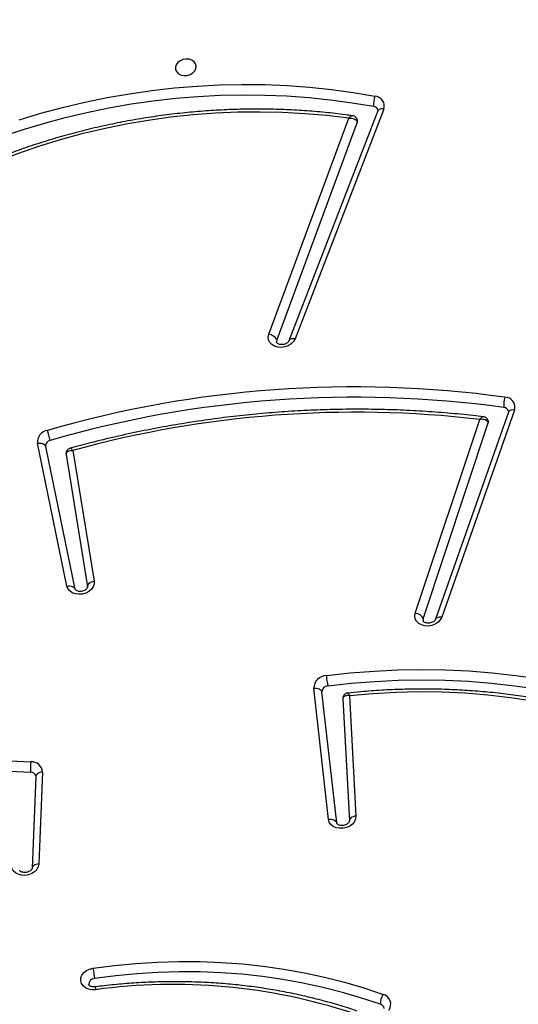
# Model space of a CAD drawing. Units: inches. Extents: x 4208 to 5609, y -2352 to -1434.
# Drawn here: x 5051 to 5071, y -1891 to -1851 of the extents above; entities that cross this region are included whole.
import ezdxf

# ---------------------------------------------------------------- set-up
doc = ezdxf.new("R2010")
doc.units = ezdxf.units.IN
doc.header["$MEASUREMENT"] = 0
doc.layers.add('VP-DIM', color=7, linetype='Continuous')
doc.layers.add('VP-EQ', color=7, linetype='Continuous', true_color=0x8a3492)
doc.styles.get("Standard").update_dxf_attribs({"font": 'arial.ttf'})
doc.dimstyles.get("Standard").update_dxf_attribs({"dimtxt": 14, "dimasz": 20, "dimexe": 20, "dimexo": 50, "dimgap": 20, "dimtad": 0, "dimdec": 0, "dimzin": 0, "dimdsep": 46, "dimtxsty": 'Standard', "dimcen": -0.09, "dimadec": 0, "dimazin": 0, "dimtfac": 1, "dimtdec": 4, "dimtofl": 0, "dimtmove": 0, "dimatfit": 3, "dimfxl": 70, "dimfxlon": 1, "dimtolj": 1, "dimtzin": 0, "dimarcsym": 0})

# ---------------------------------------------------------------- blocks, each defined once
blk = doc.blocks.new('*D62')
at = {"layer": 'Defpoints', "color": 0}
for p in [(5199.709, -1528.078), (5199.709, -1881.987), (4670.12, -1937.185)]:
    blk.add_point(p, dxfattribs=at)
at = {"layer": 'VP-DIM', "color": 0, "lineweight": -2}
for p, q in [((4670.12, -1598.078), (4670.12, -1508.078)), ((5199.709, -1598.078), (5199.709, -1508.078)), ((4690.12, -1528.078), (4908.751, -1528.078)), ((5179.709, -1528.078), (4979.747, -1528.078))]:
    blk.add_line(p, q, dxfattribs=at)
at = {"layer": 'VP-DIM', "color": 0}
for points in [[(4690.12, -1524.745), (4690.12, -1531.411), (4670.12, -1528.078)], [(5179.709, -1531.411), (5179.709, -1524.745), (5199.709, -1528.078)]]:
    blk.add_solid(points, dxfattribs=at)
at = {"layer": 'VP-DIM', "color": 0, "insert": (4944.249, -1528.078), "char_height": 14, "attachment_point": 5}
blk.add_mtext('\\A1;535', dxfattribs=at)
blk = doc.blocks.new('*D63')
at = {"layer": 'Defpoints', "color": 0}
for p in [(5058.728, -1777.722), (5079.833, -2147.568), (5511.364, -2147.568)]:
    blk.add_point(p, dxfattribs=at)
at = {"layer": 'VP-DIM', "color": 0, "lineweight": -2}
for p, q in [((5441.364, -1777.722), (5531.364, -1777.722)), ((5511.364, -1797.722), (5511.364, -1910.583)), ((5511.364, -2127.568), (5511.364, -1981.565)), ((5441.364, -2147.568), (5531.364, -2147.568))]:
    blk.add_line(p, q, dxfattribs=at)
at = {"layer": 'VP-DIM', "color": 0}
for points in [[(5514.698, -1797.722), (5508.031, -1797.722), (5511.364, -1777.722)], [(5508.031, -2127.568), (5514.698, -2127.568), (5511.364, -2147.568)]]:
    blk.add_solid(points, dxfattribs=at)
at = {"layer": 'VP-DIM', "color": 0, "insert": (5511.364, -1946.074), "char_height": 14, "attachment_point": 5, "rotation": 90}
blk.add_mtext('\\A1;375', dxfattribs=at)
blk = doc.blocks.new('*D64')
at = {"layer": 'Defpoints', "color": 0}
for p in [(5411.112, -1454.164), (5411.112, -1827.809), (4466.12, -1914.285)]:
    blk.add_point(p, dxfattribs=at)
at = {"layer": 'VP-DIM', "color": 0, "lineweight": -2}
for p, q in [((4466.12, -1524.164), (4466.12, -1434.164)), ((5411.112, -1524.164), (5411.112, -1434.164)), ((4486.12, -1454.164), (4903.118, -1454.164)), ((5391.112, -1454.164), (4974.114, -1454.164))]:
    blk.add_line(p, q, dxfattribs=at)
at = {"layer": 'VP-DIM', "color": 0}
for points in [[(4486.12, -1450.831), (4486.12, -1457.497), (4466.12, -1454.164)], [(5391.112, -1457.497), (5391.112, -1450.831), (5411.112, -1454.164)]]:
    blk.add_solid(points, dxfattribs=at)
at = {"layer": 'VP-DIM', "color": 0, "insert": (4938.616, -1454.164), "char_height": 14, "attachment_point": 5}
blk.add_mtext('\\A1;945', dxfattribs=at)
blk = doc.blocks.new('*D65')
at = {"layer": 'Defpoints', "color": 0}
for p in [(5137.035, -1561.814), (5056.933, -2351.568), (5589.012, -2351.568)]:
    blk.add_point(p, dxfattribs=at)
at = {"layer": 'VP-DIM', "color": 0, "lineweight": -2}
for p, q in [((5519.012, -1561.814), (5609.012, -1561.814)), ((5589.012, -1581.814), (5589.012, -1921.326)), ((5589.012, -2331.568), (5589.012, -1992.056)), ((5519.012, -2351.568), (5609.012, -2351.568))]:
    blk.add_line(p, q, dxfattribs=at)
at = {"layer": 'VP-DIM', "color": 0}
for points in [[(5592.345, -1581.814), (5585.679, -1581.814), (5589.012, -1561.814)], [(5585.679, -2331.568), (5592.345, -2331.568), (5589.012, -2351.568)]]:
    blk.add_solid(points, dxfattribs=at)
at = {"layer": 'VP-DIM', "color": 0, "insert": (5589.012, -1956.691), "char_height": 14, "attachment_point": 5, "rotation": 90}
blk.add_mtext('\\A1;790', dxfattribs=at)
blk = doc.blocks.new('3027-1')
at = {"color": 7, "linetype": 'Continuous', "lineweight": 25}
for p, q in [((1528.331, 1096.116), (1524.726, 1086.805)), ((1528.577, 1096.191), (1524.973, 1086.88)), ((1523.909, 1087.068), (1527.15, 1095.818)), ((1527.498, 1095.667), (1524.228, 1086.836)), ((1533.628, 1083.911), (1530.674, 1075.518)), ((1533.878, 1083.994), (1530.924, 1075.602)), ((1529.851, 1075.765), (1532.464, 1083.617)), ((1530.172, 1075.54), (1532.812, 1083.472)), ((1515.719, 1076.865), (1514.526, 1082.649)), ((1514.853, 1082.524), (1516.047, 1076.74)), ((1515.69, 1082.196), (1516.558, 1076.833)), ((1515.964, 1082.361), (1516.821, 1077.066)), ((1526.332, 1067.41), (1525.731, 1072.721)), ((1526.662, 1067.268), (1526.061, 1072.579)), ((1526.914, 1072.299), (1527.176, 1067.345)), ((1527.185, 1072.42), (1527.442, 1067.544)), ((1514.729, 1069.326), (1514.582, 1065.606)), ((1514.463, 1069.154), (1514.315, 1065.435)), ((1514.462, 1069.164), (1514.463, 1069.154)), ((1514.316, 1065.441), (1514.315, 1065.435))]:
    blk.add_line(p, q, dxfattribs=at)
at = {"color": 7, "linetype": 'Continuous', "lineweight": 25, "flags": 128}
for points in [[(1520.122, 1097.884), (1520.13, 1097.785), (1520.175, 1097.695), (1520.252, 1097.621), (1520.355, 1097.571), (1520.475, 1097.549), (1520.601, 1097.556), (1520.722, 1097.593), (1520.827, 1097.655), (1520.906, 1097.738), (1520.954, 1097.834), (1520.964, 1097.934), (1520.938, 1098.03), (1520.876, 1098.113), (1520.784, 1098.176), (1520.672, 1098.212), (1520.547, 1098.22), (1520.423, 1098.197), (1520.309, 1098.147), (1520.215, 1098.074), (1520.151, 1097.983), (1520.122, 1097.884)], [(1513.778, 1095.754), (1514.657, 1096.02), (1515.546, 1096.259), (1516.442, 1096.472), (1517.346, 1096.657), (1518.254, 1096.816), (1519.167, 1096.946), (1520.082, 1097.05), (1520.999, 1097.125), (1521.915, 1097.172), (1522.83, 1097.192), (1523.742, 1097.183), (1524.651, 1097.146), (1525.553, 1097.081), (1526.449, 1096.988), (1527.337, 1096.868), (1528.216, 1096.72)], [(1513.043, 1095.063), (1513.901, 1095.351), (1514.769, 1095.614), (1515.647, 1095.85), (1516.532, 1096.06), (1517.424, 1096.243), (1518.321, 1096.4), (1519.222, 1096.529), (1520.126, 1096.631), (1521.031, 1096.705), (1521.936, 1096.752), (1522.84, 1096.771), (1523.741, 1096.762), (1524.638, 1096.726), (1525.529, 1096.662), (1526.414, 1096.57), (1527.291, 1096.451), (1528.158, 1096.305)], [(1527.15, 1095.818), (1526.264, 1095.926), (1525.37, 1096.005), (1524.47, 1096.054), (1523.565, 1096.074), (1522.656, 1096.065), (1521.745, 1096.026), (1520.834, 1095.958), (1519.925, 1095.861), (1519.017, 1095.734), (1518.114, 1095.579), (1517.216, 1095.396), (1516.325, 1095.184), (1515.443, 1094.944), (1514.57, 1094.677), (1513.709, 1094.383), (1512.86, 1094.062), (1512.026, 1093.715), (1511.207, 1093.343), (1510.404, 1092.945), (1509.62, 1092.524), (1508.856, 1092.079), (1508.112, 1091.611), (1507.39, 1091.121)], [(1524.973, 1086.88), (1524.912, 1086.771), (1524.819, 1086.677), (1524.7, 1086.603), (1524.565, 1086.554), (1524.421, 1086.534), (1524.278, 1086.543), (1524.146, 1086.582), (1524.035, 1086.648), (1523.951, 1086.735), (1523.9, 1086.839), (1523.886, 1086.953), (1523.909, 1087.068)], [(1524.228, 1086.836), (1524.218, 1086.756), (1524.219, 1086.748)], [(1514.526, 1082.649), (1514.584, 1082.657), (1514.641, 1082.658), (1514.695, 1082.651), (1514.744, 1082.637), (1514.785, 1082.616), (1514.818, 1082.59), (1514.841, 1082.559), (1514.853, 1082.524)], [(1516.821, 1077.066), (1516.82, 1076.952), (1516.783, 1076.839), (1516.712, 1076.736), (1516.61, 1076.648), (1516.487, 1076.581), (1516.348, 1076.541), (1516.204, 1076.53), (1516.065, 1076.548), (1515.939, 1076.595), (1515.835, 1076.666), (1515.76, 1076.759), (1515.719, 1076.865)], [(1515.719, 1076.865), (1515.777, 1076.873), (1515.834, 1076.873), (1515.888, 1076.866), (1515.937, 1076.852), (1515.979, 1076.832), (1516.012, 1076.805), (1516.035, 1076.774), (1516.047, 1076.74)], [(1516.558, 1076.833), (1516.557, 1076.87), (1516.568, 1076.907), (1516.59, 1076.943), (1516.621, 1076.977), (1516.662, 1077.008), (1516.71, 1077.033), (1516.764, 1077.053), (1516.821, 1077.066)], [(1530.924, 1075.602), (1530.866, 1075.492), (1530.776, 1075.396), (1530.66, 1075.32), (1530.526, 1075.268), (1530.383, 1075.245), (1530.239, 1075.251), (1530.106, 1075.287), (1529.992, 1075.35), (1529.905, 1075.435), (1529.85, 1075.538), (1529.832, 1075.65), (1529.851, 1075.765)], [(1530.172, 1075.54), (1530.165, 1075.46), (1530.166, 1075.458)], [(1526.245, 1073.236), (1527.21, 1073.343), (1528.176, 1073.419), (1529.142, 1073.466), (1530.107, 1073.482), (1531.068, 1073.469), (1532.025, 1073.425), (1532.975, 1073.351), (1533.918, 1073.246), (1534.852, 1073.112), (1535.775, 1072.949), (1536.686, 1072.756), (1537.584, 1072.533), (1538.468, 1072.282), (1539.335, 1072.003), (1540.185, 1071.696), (1541.016, 1071.361), (1541.827, 1070.999)], [(1526.3, 1072.818), (1527.253, 1072.923), (1528.208, 1072.999), (1529.162, 1073.045), (1530.115, 1073.062), (1531.065, 1073.048), (1532.01, 1073.005), (1532.948, 1072.931), (1533.88, 1072.828), (1534.802, 1072.696), (1535.714, 1072.534), (1536.615, 1072.344), (1537.502, 1072.124), (1538.375, 1071.876), (1539.231, 1071.6), (1540.071, 1071.297), (1540.892, 1070.966), (1541.693, 1070.608)], [(1525.731, 1072.721), (1525.79, 1072.726), (1525.847, 1072.723), (1525.902, 1072.713), (1525.951, 1072.697), (1525.993, 1072.674), (1526.026, 1072.646), (1526.049, 1072.614), (1526.061, 1072.579)], [(1540.566, 1070.413), (1539.77, 1070.756), (1538.953, 1071.07), (1538.118, 1071.356), (1537.265, 1071.613), (1536.396, 1071.84), (1535.514, 1072.037), (1534.618, 1072.203), (1533.711, 1072.339), (1532.795, 1072.444), (1531.87, 1072.518), (1530.94, 1072.561), (1530.004, 1072.573), (1529.065, 1072.553), (1528.125, 1072.502), (1527.185, 1072.42)], [(1497.027, 1064.074), (1497.641, 1064.589), (1498.281, 1065.084), (1498.945, 1065.559), (1499.631, 1066.012), (1500.339, 1066.443), (1501.067, 1066.85), (1501.813, 1067.234), (1502.577, 1067.592), (1503.357, 1067.926), (1504.152, 1068.234), (1504.959, 1068.515), (1505.778, 1068.769), (1506.607, 1068.995), (1507.444, 1069.194), (1508.289, 1069.364), (1509.138, 1069.506), (1509.992, 1069.619), (1510.847, 1069.702), (1511.704, 1069.757), (1512.559, 1069.782), (1513.411, 1069.778), (1514.26, 1069.744)], [(1497.272, 1063.739), (1497.877, 1064.246), (1498.507, 1064.734), (1499.161, 1065.202), (1499.837, 1065.648), (1500.534, 1066.072), (1501.251, 1066.473), (1501.987, 1066.851), (1502.739, 1067.205), (1503.507, 1067.533), (1504.29, 1067.836), (1505.085, 1068.113), (1505.892, 1068.363), (1506.708, 1068.586), (1507.533, 1068.782), (1508.365, 1068.95), (1509.202, 1069.089), (1510.042, 1069.2), (1510.885, 1069.283), (1511.729, 1069.336), (1512.571, 1069.361), (1513.411, 1069.357), (1514.246, 1069.324)], [(1527.442, 1067.544), (1527.43, 1067.43), (1527.381, 1067.319), (1527.3, 1067.22), (1527.192, 1067.139), (1527.063, 1067.081), (1526.923, 1067.049), (1526.78, 1067.047), (1526.644, 1067.073), (1526.524, 1067.127), (1526.428, 1067.205), (1526.363, 1067.302), (1526.332, 1067.41)], [(1526.332, 1067.41), (1526.39, 1067.415), (1526.448, 1067.412), (1526.502, 1067.402), (1526.552, 1067.386), (1526.593, 1067.363), (1526.627, 1067.335), (1526.65, 1067.303), (1526.662, 1067.268)], [(1514.582, 1065.606), (1514.559, 1065.492), (1514.5, 1065.384), (1514.41, 1065.289), (1514.294, 1065.213), (1514.16, 1065.163), (1514.017, 1065.14), (1513.875, 1065.147), (1513.742, 1065.183), (1513.629, 1065.245), (1513.542, 1065.33), (1513.488, 1065.432), (1513.469, 1065.544)], [(1516.879, 1060.508), (1516.735, 1060.503), (1516.596, 1060.529), (1516.474, 1060.582), (1516.376, 1060.661), (1516.31, 1060.758), (1516.278, 1060.869), (1516.285, 1060.984), (1516.329, 1061.097), (1516.406, 1061.199), (1516.513, 1061.284), (1516.642, 1061.346), (1516.783, 1061.381)], [(1516.783, 1061.381), (1517.65, 1061.492), (1518.518, 1061.574), (1519.387, 1061.627), (1520.255, 1061.651), (1521.12, 1061.646), (1521.982, 1061.613), (1522.837, 1061.55), (1523.685, 1061.459), (1524.525, 1061.339), (1525.355, 1061.19), (1526.173, 1061.013), (1526.978, 1060.809), (1527.769, 1060.577), (1528.544, 1060.318)], [(1516.844, 1060.964), (1516.747, 1060.935), (1516.668, 1060.88), (1516.62, 1060.806), (1516.609, 1060.726), (1516.61, 1060.716)], [(1528.436, 1059.916), (1527.672, 1060.171), (1526.893, 1060.4), (1526.099, 1060.602), (1525.293, 1060.776), (1524.475, 1060.922), (1523.647, 1061.041), (1522.811, 1061.131), (1521.968, 1061.193), (1521.119, 1061.226), (1520.266, 1061.23), (1519.411, 1061.207), (1518.554, 1061.154), (1517.698, 1061.073), (1516.844, 1060.964)]]:
    blk.add_lwpolyline(points, dxfattribs=at)
at = {"color": 8, "linetype": 'Continuous', "lineweight": 25, "flags": 128}
for points in [[(1528.577, 1096.191), (1528.522, 1096.197), (1528.471, 1096.197), (1528.425, 1096.189), (1528.386, 1096.174), (1528.356, 1096.152), (1528.335, 1096.125), (1528.331, 1096.116)], [(1524.973, 1086.88), (1524.918, 1086.886), (1524.866, 1086.886), (1524.82, 1086.878), (1524.781, 1086.863), (1524.751, 1086.841), (1524.73, 1086.814), (1524.726, 1086.805)], [(1533.878, 1083.994), (1533.823, 1084), (1533.771, 1083.998), (1533.725, 1083.989), (1533.685, 1083.973), (1533.655, 1083.951), (1533.634, 1083.923), (1533.628, 1083.911)], [(1530.924, 1075.602), (1530.868, 1075.607), (1530.816, 1075.605), (1530.77, 1075.596), (1530.731, 1075.58), (1530.7, 1075.558), (1530.679, 1075.531), (1530.674, 1075.518)], [(1514.729, 1069.326), (1514.672, 1069.32), (1514.618, 1069.307), (1514.569, 1069.288), (1514.528, 1069.263), (1514.496, 1069.234), (1514.474, 1069.201), (1514.464, 1069.166), (1514.463, 1069.154)], [(1527.442, 1067.544), (1527.385, 1067.534), (1527.331, 1067.518), (1527.282, 1067.496), (1527.241, 1067.469), (1527.209, 1067.437), (1527.187, 1067.403), (1527.177, 1067.367), (1527.176, 1067.345)], [(1514.582, 1065.606), (1514.524, 1065.6), (1514.47, 1065.587), (1514.422, 1065.568), (1514.381, 1065.543), (1514.349, 1065.514), (1514.327, 1065.481), (1514.316, 1065.446), (1514.316, 1065.441)]]:
    blk.add_lwpolyline(points, dxfattribs=at)
at = {"color": 7, "linetype": 'Continuous', "lineweight": 25}
for centre, radius, start, end in [((1529.052, 1096.392), 0.898, 158.6045, 185.5763), ((1528.191, 1096.315), 0.405, 342.1255, 86.5595), ((1528.136, 1096.1), 0.206, 14.065, 83.7179), ((1527.379, 1095.712), 0.128, 339.0541, 10.0579), ((1523.876, 1086.688), 0.381, 22.7911, 85.0408), ((1527.367, 1040.178), 44.758, 82.1428, 106.1371), ((1527.375, 1040.133), 44.383, 82.1428, 106.1371), ((1534.441, 1084.206), 1.005, 162.0253, 186.1223), ((1533.481, 1084.104), 0.412, 344.5969, 89.3116), ((1533.429, 1083.889), 0.21, 14.7441, 86.295), ((1527.447, 1040.516), 43.392, 83.3607, 105.3455), ((1532.691, 1083.513), 0.128, 341.1186, 10.0639), ((1515.014, 1082.691), 0.49, 100.1863, 184.8844), ((1512.063, 1082.161), 3.038, 11.5132, 19.4645), ((1515.08, 1082.543), 0.227, 100.1862, 184.8847), ((1529.83, 1075.394), 0.372, 23.1009, 86.7323), ((1526.259, 1072.708), 0.528, 91.525, 178.5902), ((1532.043, 1073.785), 5.824, 185.4073, 189.554), ((1526.306, 1072.573), 0.245, 91.5251, 178.5914), ((1515.573, 1069.492), 1.337, 169.1218, 187.2139), ((1514.284, 1069.298), 0.446, 3.4922, 93.1181), ((1514.255, 1069.11), 0.214, 14.6556, 92.3553), ((1520.036, 1037.387), 23.335, 71.8829, 97.7747), ((1529.09, 1059.956), 0.655, 146.5376, 183.5261), ((1528.443, 1059.918), 0.412, 324.7801, 75.8758), ((1528.372, 1059.7), 0.225, 13.2681, 73.3422)]:
    blk.add_arc(centre, radius, start, end, dxfattribs=at)
for points, knots in [([(1527.304, 1095.92), (1527.208, 1095.934), (1526.839, 1095.986), (1526.191, 1096.059), (1525.359, 1096.13), (1524.522, 1096.174), (1523.68, 1096.194), (1522.836, 1096.189), (1521.989, 1096.159), (1521.142, 1096.103), (1520.296, 1096.023), (1519.451, 1095.918), (1518.609, 1095.788), (1517.771, 1095.633), (1516.938, 1095.454), (1516.111, 1095.251), (1515.292, 1095.025), (1514.481, 1094.774), (1513.68, 1094.501), (1512.89, 1094.205), (1512.112, 1093.886), (1511.346, 1093.545), (1510.595, 1093.183), (1509.858, 1092.8), (1509.138, 1092.397), (1508.435, 1091.973), (1507.788, 1091.558), (1507.386, 1091.276), (1507.204, 1091.148)], [0, 0, 0, 0, 0.0139801, 0.0536999, 0.0934217, 0.1331436, 0.1728652, 0.2125871, 0.252309, 0.2920308, 0.3317529, 0.3714749, 0.4111972, 0.4509195, 0.4906421, 0.5303649, 0.570088, 0.6098115, 0.6495353, 0.6892595, 0.7289843, 0.7687089, 0.8084346, 0.8481599, 0.8878861, 0.9276117, 0.9673379, 1, 1, 1, 1]), ([(1528.334, 1096.15), (1528.335, 1096.147), (1528.338, 1096.139), (1528.333, 1096.125), (1528.331, 1096.116)], [0, 0, 0, 0, 0.399094, 1, 1, 1, 1]), ([(1527.15, 1095.818), (1527.15, 1095.818), (1527.187, 1095.822), (1527.266, 1095.822), (1527.37, 1095.797), (1527.441, 1095.757), (1527.484, 1095.713), (1527.493, 1095.682), (1527.498, 1095.667)], [0, 0, 0, 0, 0.002321, 0.228075, 0.484147, 0.684354, 0.837561, 1, 1, 1, 1]), ([(1527.504, 1095.734), (1527.498, 1095.758), (1527.484, 1095.81), (1527.432, 1095.869), (1527.37, 1095.906), (1527.326, 1095.921), (1527.304, 1095.921), (1527.304, 1095.921)], [0, 0, 0, 0, 0.250849, 0.536454, 0.774082, 0.996991, 1, 1, 1, 1]), ([(1524.726, 1086.805), (1524.724, 1086.8), (1524.717, 1086.785), (1524.692, 1086.749), (1524.636, 1086.704), (1524.559, 1086.668), (1524.471, 1086.649), (1524.384, 1086.649), (1524.309, 1086.667), (1524.255, 1086.695), (1524.228, 1086.724), (1524.22, 1086.738), (1524.22, 1086.746), (1524.22, 1086.748)], [0, 0, 0, 0, 0.046738, 0.144091, 0.245816, 0.345397, 0.444843, 0.544146, 0.643047, 0.742706, 0.846294, 0.961164, 1, 1, 1, 1]), ([(1532.612, 1083.721), (1532.474, 1083.738), (1531.997, 1083.796), (1531.176, 1083.875), (1530.149, 1083.952), (1529.116, 1084.003), (1528.08, 1084.029), (1527.04, 1084.03), (1525.998, 1084.006), (1524.955, 1083.957), (1523.912, 1083.882), (1522.869, 1083.783), (1521.827, 1083.659), (1520.789, 1083.511), (1519.753, 1083.337), (1518.722, 1083.14), (1517.697, 1082.917), (1516.739, 1082.688), (1516.127, 1082.522), (1515.852, 1082.448)], [0, 0, 0, 0, 0.025245, 0.086875, 0.148507, 0.210139, 0.27177, 0.333402, 0.395034, 0.456665, 0.518297, 0.579929, 0.641561, 0.703192, 0.764824, 0.826456, 0.888088, 0.949721, 1, 1, 1, 1]), ([(1532.816, 1083.535), (1532.809, 1083.56), (1532.795, 1083.612), (1532.743, 1083.672), (1532.679, 1083.707), (1532.634, 1083.722), (1532.612, 1083.722), (1532.612, 1083.722)], [0, 0, 0, 0, 0.2523979, 0.5373516, 0.7728579, 0.9929821, 1, 1, 1, 1]), ([(1533.631, 1083.943), (1533.632, 1083.941), (1533.634, 1083.933), (1533.631, 1083.92), (1533.628, 1083.911)], [0, 0, 0, 0, 0.256201, 1, 1, 1, 1]), ([(1532.812, 1083.472), (1532.807, 1083.488), (1532.797, 1083.518), (1532.754, 1083.562), (1532.683, 1083.601), (1532.58, 1083.623), (1532.501, 1083.622), (1532.464, 1083.617), (1532.464, 1083.617)], [0, 0, 0, 0, 0.162775, 0.316333, 0.516806, 0.77275, 0.997684, 1, 1, 1, 1]), ([(1515.852, 1082.447), (1515.836, 1082.443), (1515.796, 1082.431), (1515.741, 1082.386), (1515.699, 1082.32), (1515.683, 1082.251), (1515.69, 1082.209), (1515.693, 1082.193)], [0, 0, 0, 0, 0.15216, 0.381752, 0.618115, 0.847669, 1, 1, 1, 1]), ([(1515.69, 1082.196), (1515.689, 1082.213), (1515.688, 1082.245), (1515.716, 1082.292), (1515.772, 1082.334), (1515.86, 1082.36), (1515.931, 1082.363), (1515.964, 1082.361), (1515.964, 1082.361)], [0, 0, 0, 0, 0.171816, 0.335617, 0.541614, 0.791743, 0.997667, 1, 1, 1, 1]), ([(1516.558, 1076.835), (1516.558, 1076.833), (1516.559, 1076.825), (1516.557, 1076.807), (1516.537, 1076.768), (1516.492, 1076.721), (1516.422, 1076.679), (1516.337, 1076.652), (1516.249, 1076.643), (1516.167, 1076.654), (1516.103, 1076.679), (1516.064, 1076.709), (1516.05, 1076.73), (1516.047, 1076.739), (1516.046, 1076.742)], [0, 0, 0, 0, 0.0425204, 0.1405838, 0.2277898, 0.3187729, 0.4050705, 0.4908621, 0.5765459, 0.6619367, 0.747348, 0.8346341, 0.9282397, 1, 1, 1, 1]), ([(1530.674, 1075.518), (1530.672, 1075.513), (1530.666, 1075.499), (1530.643, 1075.464), (1530.589, 1075.418), (1530.513, 1075.381), (1530.426, 1075.36), (1530.338, 1075.359), (1530.261, 1075.375), (1530.206, 1075.403), (1530.176, 1075.432), (1530.167, 1075.447), (1530.167, 1075.456), (1530.167, 1075.458)], [0, 0, 0, 0, 0.046463, 0.143444, 0.244646, 0.343293, 0.441743, 0.540073, 0.637973, 0.736487, 0.838518, 0.950745, 1, 1, 1, 1]), ([(1527.11, 1072.525), (1527.095, 1072.524), (1527.056, 1072.52), (1526.996, 1072.487), (1526.943, 1072.43), (1526.916, 1072.361), (1526.911, 1072.305), (1526.918, 1072.277), (1526.919, 1072.27)], [0, 0, 0, 0, 0.124482, 0.3302882, 0.5452035, 0.7616276, 0.9374827, 1, 1, 1, 1]), ([(1540.798, 1070.469), (1540.701, 1070.512), (1540.369, 1070.664), (1539.788, 1070.907), (1539.049, 1071.188), (1538.296, 1071.446), (1537.529, 1071.68), (1536.749, 1071.891), (1535.957, 1072.078), (1535.154, 1072.24), (1534.343, 1072.378), (1533.522, 1072.491), (1532.695, 1072.579), (1531.861, 1072.643), (1531.022, 1072.681), (1530.18, 1072.694), (1529.334, 1072.682), (1528.488, 1072.645), (1527.746, 1072.592), (1527.287, 1072.545), (1527.11, 1072.526)], [0, 0, 0, 0, 0.023964, 0.082648, 0.141335, 0.200026, 0.258721, 0.317419, 0.376118, 0.43482, 0.493523, 0.552226, 0.61093, 0.669634, 0.728339, 0.787044, 0.845749, 0.904454, 0.963159, 1, 1, 1, 1]), ([(1527.176, 1067.345), (1527.176, 1067.342), (1527.176, 1067.334), (1527.171, 1067.312), (1527.145, 1067.27), (1527.094, 1067.224), (1527.019, 1067.185), (1526.933, 1067.162), (1526.845, 1067.159), (1526.766, 1067.173), (1526.708, 1067.2), (1526.675, 1067.23), (1526.665, 1067.248), (1526.664, 1067.257), (1526.663, 1067.261)], [0, 0, 0, 0, 0.042462, 0.138265, 0.223728, 0.312938, 0.399313, 0.48546, 0.571508, 0.657193, 0.743254, 0.831952, 0.928759, 1, 1, 1, 1]), ([(1514.315, 1065.435), (1514.315, 1065.432), (1514.314, 1065.422), (1514.306, 1065.398), (1514.275, 1065.354), (1514.218, 1065.309), (1514.14, 1065.273), (1514.053, 1065.255), (1513.966, 1065.255), (1513.891, 1065.273), (1513.838, 1065.302), (1513.811, 1065.331), (1513.804, 1065.344), (1513.803, 1065.351), (1513.803, 1065.353)], [0, 0, 0, 0, 0.044001, 0.141001, 0.228835, 0.320729, 0.410819, 0.500782, 0.590619, 0.680086, 0.770283, 0.864185, 0.968467, 1, 1, 1, 1]), ([(1516.783, 1061.381), (1516.784, 1061.378), (1516.786, 1061.36), (1516.792, 1061.312), (1516.803, 1061.23), (1516.817, 1061.129), (1516.832, 1061.034), (1516.84, 1060.987), (1516.844, 1060.964)], [0, 0, 0, 0, 0.028561, 0.141346, 0.356023, 0.570703, 0.785381, 1, 1, 1, 1]), ([(1516.879, 1060.623), (1516.866, 1060.621), (1516.824, 1060.616), (1516.754, 1060.62), (1516.684, 1060.642), (1516.637, 1060.671), (1516.616, 1060.699), (1516.61, 1060.708), (1516.61, 1060.715), (1516.61, 1060.716)], [0, 0, 0, 0, 0.079222, 0.251115, 0.423218, 0.597685, 0.781399, 0.989837, 1, 1, 1, 1]), ([(1527.497, 1059.64), (1527.397, 1059.674), (1527.063, 1059.787), (1526.485, 1059.962), (1525.757, 1060.158), (1525.017, 1060.328), (1524.266, 1060.475), (1523.507, 1060.596), (1522.739, 1060.693), (1521.965, 1060.766), (1521.185, 1060.813), (1520.401, 1060.835), (1519.613, 1060.831), (1518.824, 1060.803), (1518.034, 1060.75), (1517.384, 1060.686), (1516.997, 1060.637), (1516.873, 1060.621)], [0, 0, 0, 0, 0.0304837, 0.1024337, 0.1743884, 0.2463465, 0.3183068, 0.3902693, 0.4622332, 0.5341976, 0.6061625, 0.6781274, 0.7500928, 0.8220589, 0.8940244, 0.9659906, 1, 1, 1, 1])]:
    blk.add_open_spline(points, degree=3, knots=knots, dxfattribs=at)
at = {"color": 8, "linetype": 'Continuous', "lineweight": 25}
for points, knots in [([(1527.304, 1095.918), (1527.296, 1095.919), (1527.27, 1095.923), (1527.225, 1095.896), (1527.181, 1095.856), (1527.161, 1095.832), (1527.15, 1095.819), (1527.15, 1095.818)], [0, 0, 0, 0, 0.199795, 0.622405, 0.806806, 0.996171, 1, 1, 1, 1]), ([(1532.612, 1083.718), (1532.604, 1083.72), (1532.579, 1083.724), (1532.526, 1083.689), (1532.484, 1083.643), (1532.464, 1083.617), (1532.464, 1083.617)], [0, 0, 0, 0, 0.198074, 0.622835, 0.996157, 1, 1, 1, 1]), ([(1515.853, 1082.445), (1515.858, 1082.447), (1515.871, 1082.452), (1515.911, 1082.422), (1515.947, 1082.383), (1515.964, 1082.361), (1515.964, 1082.361)], [0, 0, 0, 0, 0.208806, 0.640625, 0.996002, 1, 1, 1, 1]), ([(1527.11, 1072.524), (1527.112, 1072.524), (1527.12, 1072.527), (1527.146, 1072.492), (1527.172, 1072.446), (1527.185, 1072.421), (1527.185, 1072.42)], [0, 0, 0, 0, 0.17783, 0.616329, 0.996034, 1, 1, 1, 1]), ([(1527.185, 1072.42), (1527.184, 1072.42), (1527.15, 1072.426), (1527.078, 1072.43), (1526.991, 1072.411), (1526.938, 1072.374), (1526.915, 1072.336), (1526.916, 1072.31), (1526.916, 1072.299)], [0, 0, 0, 0, 0.002436, 0.234024, 0.501524, 0.713616, 0.877504, 1, 1, 1, 1]), ([(1516.873, 1060.621), (1516.873, 1060.622), (1516.871, 1060.627), (1516.871, 1060.607), (1516.874, 1060.567), (1516.877, 1060.528), (1516.879, 1060.511), (1516.879, 1060.508)], [0, 0, 0, 0, 0.005392, 0.379549, 0.753638, 0.945319, 1, 1, 1, 1])]:
    blk.add_open_spline(points, degree=3, knots=knots, dxfattribs=at)
blk = doc.blocks.new('3027-1 2D')
blk.add_blockref('3027-1', (3537.436, -2951.267))

msp = doc.modelspace()

# ---------------------------------------------------------------- block references
at = {"layer": 'VP-EQ', "color": 0}
msp.add_blockref('3027-1 2D', (0, 0), dxfattribs=at)

# ---------------------------------------------------------------- dimensions: what is measured, and where the dimension line sits
at = {"layer": 'VP-DIM', "color": 0}
dim = msp.add_linear_dim(base=(5411.112, -1454.164), p1=(4466.12, -1914.285), p2=(5411.112, -1827.809), dimstyle='Standard', override={"dimdec": 0}, dxfattribs=at)
dim.commit()
dim.dimension.update_dxf_attribs({"geometry": '*D64', "text_midpoint": (4938.616, -1454.164)})
dim = msp.add_linear_dim(base=(5199.709, -1528.078), p1=(4670.12, -1937.185), p2=(5199.709, -1881.987), text='535', dimstyle='Standard', dxfattribs=at)
dim.commit()
dim.dimension.update_dxf_attribs({"geometry": '*D62', "text_midpoint": (4944.249, -1528.078), "dimtype": 160})
dim = msp.add_linear_dim(base=(5589.012, -2351.568), p1=(5137.035, -1561.814), p2=(5056.933, -2351.568), angle=90, dimstyle='Standard', dxfattribs=at)
dim.commit()
dim.dimension.update_dxf_attribs({"geometry": '*D65', "text_midpoint": (5589.012, -1956.691)})
dim = msp.add_linear_dim(base=(5511.364, -2147.568), p1=(5058.728, -1777.722), p2=(5079.833, -2147.568), angle=90, text='375', dimstyle='Standard', dxfattribs=at)
dim.commit()
dim.dimension.update_dxf_attribs({"geometry": '*D63', "text_midpoint": (5511.364, -1946.074), "dimtype": 160})

doc.saveas('drawing.dxf')
